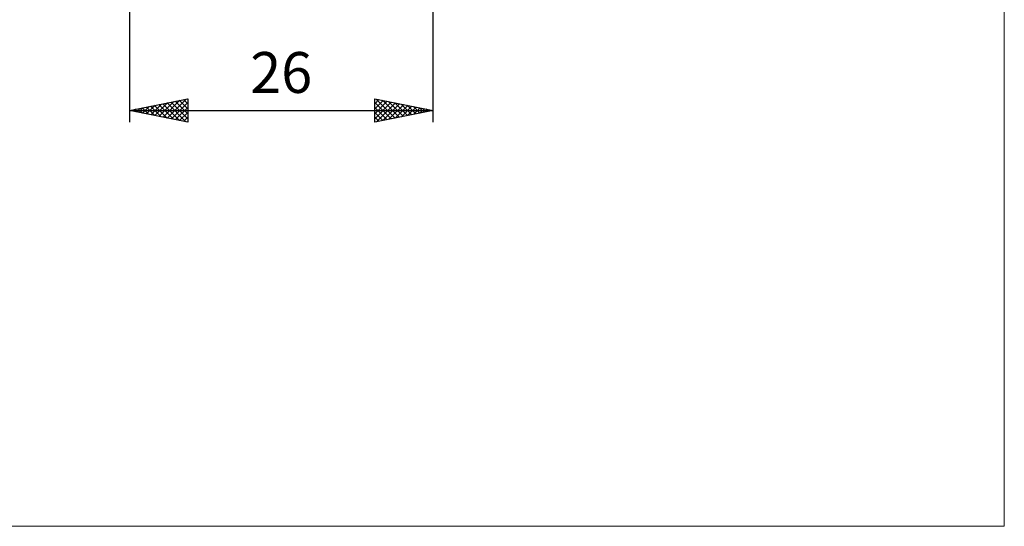
# Model space of a CAD drawing. Units: millimetres. Extents: x -75 to 76, y -62 to 62.
# Drawn here: x -8 to 76, y -62 to -18 of the extents above; entities that cross this region are included whole.
import ezdxf
from ezdxf.enums import TextEntityAlignment as Align

# ---------------------------------------------------------------- set-up
doc = ezdxf.new("R2010")
doc.units = ezdxf.units.MM
doc.header["$LTSCALE"] = 7.25
doc.layers.add('2', color=7, linetype='CONTINUOUS')
doc.layers.add('INFTOTAL', color=9, linetype='CONTINUOUS')
doc.styles.get("Standard").update_dxf_attribs({"font": 'Monospac821 BT'})

msp = doc.modelspace()

# ---------------------------------------------------------------- linework, layer by layer
at = {"layer": '2', "color": 7, "linetype": 'CONTINUOUS', "lineweight": 25}
for p, q in [((1, -3.7), (1, -27)), ((27, -27), (27, -4)), ((1, -26), (6, -25)), ((3.535, -26.507), (4.803, -25.239)), ((3.889, -26.578), (5.333, -25.133)), ((4.242, -26.648), (5.863, -25.027)), ((4.576, -25.285), (6, -26.709)), ((4.929, -25.214), (6, -26.285)), ((5.283, -25.143), (6, -25.86)), ((5.636, -25.073), (6, -25.436)), ((5.99, -25.002), (6, -25.012)), ((6, -25), (6, -27)), ((22, -27), (22, -25)), ((22, -25), (27, -26)), ((22, -25.011), (22.009, -25.002)), ((22, -25.435), (22.362, -25.072)), ((22, -25.859), (22.716, -25.143)), ((22, -26.283), (23.069, -25.214)), ((22, -26.708), (23.423, -25.285)), ((22.135, -25.027), (23.757, -26.649)), ((22.665, -25.133), (24.11, -26.578)), ((23.196, -25.239), (24.464, -26.507)), ((1, -26), (27, -26)), ((6, -27), (1, -26)), ((1.04, -25.992), (1.06, -26.012)), ((1.06, -26.012), (1.09, -25.982)), ((1.394, -25.921), (1.591, -26.118)), ((1.414, -26.083), (1.621, -25.876)), ((1.747, -25.851), (2.121, -26.224)), ((1.767, -26.153), (2.151, -25.77)), ((2.101, -25.78), (2.651, -26.33)), ((2.121, -26.224), (2.681, -25.664)), ((2.454, -25.709), (3.182, -26.436)), ((2.474, -26.295), (3.212, -25.558)), ((2.808, -25.638), (3.712, -26.542)), ((2.828, -26.366), (3.742, -25.452)), ((3.162, -25.568), (4.242, -26.648)), ((3.182, -26.436), (4.272, -25.346)), ((3.515, -25.497), (4.773, -26.755)), ((3.869, -25.426), (5.303, -26.861)), ((4.222, -25.356), (5.833, -26.967)), ((4.596, -26.719), (6, -25.315)), ((4.949, -26.79), (6, -25.739)), ((22, -25.316), (23.403, -26.719)), ((22, -25.741), (23.049, -26.79)), ((27, -26), (22, -27)), ((22.165, -26.967), (23.777, -25.355)), ((22.695, -26.861), (24.13, -25.426)), ((23.225, -26.755), (24.484, -25.497)), ((23.726, -25.345), (24.817, -26.437)), ((23.756, -26.649), (24.837, -25.567)), ((24.256, -25.451), (25.171, -26.366)), ((24.286, -26.543), (25.191, -25.638)), ((24.787, -25.557), (25.524, -26.295)), ((24.816, -26.437), (25.544, -25.709)), ((25.317, -25.663), (25.878, -26.224)), ((25.347, -26.331), (25.898, -25.78)), ((25.847, -25.769), (26.231, -26.154)), ((25.877, -26.225), (26.251, -25.85)), ((26.378, -25.876), (26.585, -26.083)), ((26.407, -26.119), (26.605, -25.921)), ((26.908, -25.982), (26.939, -26.012)), ((26.938, -26.012), (26.959, -25.992)), ((5.303, -26.861), (6, -26.163)), ((5.656, -26.931), (6, -26.588)), ((22, -26.165), (22.696, -26.861)), ((22, -26.589), (22.342, -26.932))]:
    msp.add_line(p, q, dxfattribs=at)
at = {"layer": 'INFTOTAL', "color": 9, "linetype": 'CONTINUOUS', "lineweight": 18}
for p, q in [((75.9, -61.6), (75.9, 61.6)), ((-74.8, -61.6), (75.9, -61.6))]:
    msp.add_line(p, q, dxfattribs=at)

# ---------------------------------------------------------------- texts
at = {"layer": '2', "color": 7, "linetype": 'CONTINUOUS', "lineweight": 25}
msp.add_text('26', height=3.5, dxfattribs=at).set_placement((14, -24.5), align=Align.CENTER)

doc.saveas('drawing.dxf')
